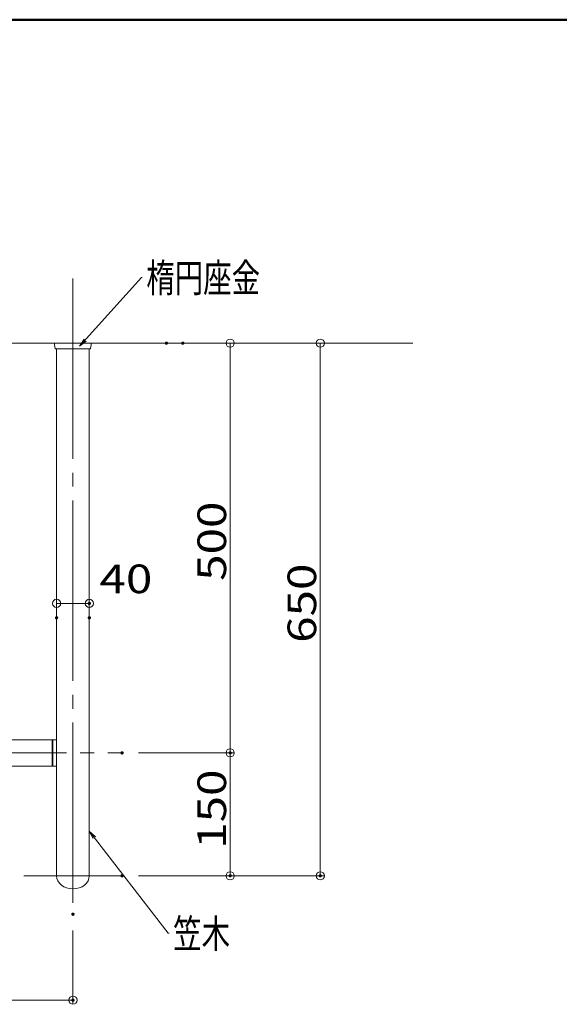
# Model space of a CAD drawing. Units: millimetres. Extents: x -2001 to 1999, y -1385 to 1385.
# Drawn here: x -924 to -265, y 183 to 1385 of the extents above; entities that cross this region are included whole.
import ezdxf

# ---------------------------------------------------------------- set-up
doc = ezdxf.new("R2010")
doc.units = ezdxf.units.MM
doc.header["$LTSCALE"] = 10
doc.linetypes.add('JWW_CENTERX2', pattern=[27.093333, 22.013333, -1.693333, 1.693333, -1.693333])
for name, color, linetype in [('02壁', 7, 'Continuous'), ('08文字', 7, 'Continuous'), ('CENTER', 7, 'Continuous'), ('zumenwaku', 7, 'Continuous'), ('一般寸法', 7, 'Continuous')]:
    doc.layers.add(name, color=color, linetype=linetype)
doc.styles.add('ＭＳ ゴシック', font='txt', dxfattribs={"height": 1})

# ---------------------------------------------------------------- blocks, each defined once
blk = doc.blocks.new('_ORIGIN_0-2_')
at = {"layer": '一般寸法', "color": 1, "linetype": 'Continuous', "lineweight": 5}
blk.add_line((0, 0), (-1, 0), dxfattribs=at)
blk.add_circle((0, 0), 0.5, dxfattribs=at)
blk = doc.blocks.new('_OPEN_0-C_')
at = {"layer": '08文字', "color": 1, "linetype": 'Continuous', "lineweight": 5}
for p, q in [((-1, 0.17), (0, 0)), ((0, 0), (-1, -0.17)), ((0, 0), (-1, 0))]:
    blk.add_line(p, q, dxfattribs=at)

msp = doc.modelspace()

# ---------------------------------------------------------------- linework, layer by layer
at = {"color": 4, "linetype": 'Continuous', "lineweight": 5}
for p, q in [((-881.1, 989.6), (-881.2, 989.6)), ((-881.2, 989.6), (-881.2, 989.6)), ((-881.2, 989.6), (-881.2, 989.6)), ((-881.2, 989.6), (-881.2, 989.5)), ((-881.2, 989.5), (-881.2, 989.5)), ((-881.2, 989.5), (-881.2, 989.5)), ((-881.2, 989.5), (-881.2, 989.5)), ((-881.2, 989.5), (-881.2, 989.5)), ((-881.2, 989.5), (-881.2, 989.4)), ((-881.2, 989.4), (-881.2, 989.4)), ((-881.2, 989.4), (-881.2, 989.4)), ((-881.2, 989.4), (-881.2, 989.4)), ((-881.2, 989.4), (-881.2, 989.4)), ((-881.2, 989.4), (-881.2, 989.4)), ((-881.2, 989.4), (-881.2, 989.3)), ((-881.2, 989.3), (-881.2, 989.3)), ((-881.2, 989.3), (-881.2, 989.3)), ((-881.2, 989.3), (-881.2, 989.3)), ((-881.2, 989.3), (-881.2, 989.3)), ((-881.2, 989.3), (-881.2, 989.3)), ((-881.2, 989.3), (-881.2, 989.2)), ((-881.2, 989.2), (-881.2, 989.2)), ((-881.2, 989.2), (-881.2, 989.2)), ((-881.2, 989.2), (-881.2, 989.2)), ((-881.2, 989.2), (-881.2, 989.2)), ((-881.2, 989.2), (-881.2, 988.2)), ((-881.2, 988.2), (-881.2, 988.2)), ((-881.2, 988.2), (-881.2, 988.2)), ((-881.2, 988.2), (-881.2, 988.2)), ((-881.2, 988.2), (-881.2, 988.2)), ((-881.2, 988.2), (-881.2, 988.2)), ((-881.2, 988.2), (-881.2, 988.2)), ((-881.2, 988.2), (-881.2, 988.2)), ((-881.2, 988.2), (-881.2, 988.2)), ((-881.2, 988.2), (-881.2, 988.2)), ((-881.2, 988.2), (-881.2, 988.2)), ((-881.2, 988.2), (-881.2, 988.2)), ((-881.2, 988.2), (-881.2, 988.2)), ((-881.2, 988.2), (-881.2, 988.2)), ((-881.2, 988.2), (-881.2, 988.2)), ((-881.2, 988.2), (-881.2, 988.2)), ((-881.2, 988.2), (-881.2, 988.2)), ((-881.2, 988.2), (-881.2, 988.2)), ((-881.2, 988.2), (-881.2, 988.2)), ((-881.2, 988.2), (-881.2, 988.2)), ((-881.2, 988.2), (-881.2, 988.2)), ((-881.2, 988.2), (-881.2, 988.2)), ((-881.2, 988.2), (-881.2, 988.2)), ((-881.2, 988.2), (-881.2, 988.2)), ((-881.2, 988.2), (-881.2, 988.2)), ((-881.2, 988.2), (-881.2, 988.2)), ((-881.2, 988.2), (-881.2, 988.2)), ((-881.2, 988.2), (-881.2, 988.2)), ((-881.2, 988.2), (-881.2, 988.2)), ((-881.2, 988.2), (-881.2, 988.2)), ((-881.2, 988.2), (-881.2, 988.2)), ((-881.2, 988.2), (-881.2, 988.2)), ((-881.2, 988.2), (-881.2, 988.2)), ((-881.2, 988.2), (-881.2, 988.2)), ((-881.2, 988.2), (-881.2, 988.2)), ((-881.2, 988.2), (-881.2, 988.2)), ((-881.2, 988.2), (-881.2, 988.2)), ((-881.2, 988.2), (-881.2, 988.2)), ((-881.2, 988.2), (-881.2, 988.2)), ((-881.2, 988.2), (-881.2, 988.2)), ((-881.2, 988.2), (-881.2, 988.2)), ((-881.2, 988.2), (-881.2, 988.2)), ((-881.2, 988.2), (-881.2, 988.2)), ((-881.2, 988.2), (-881.2, 988.2)), ((-881.2, 988.2), (-881.2, 988.2)), ((-881.2, 988.2), (-881.2, 988.2)), ((-881.2, 988.2), (-881.2, 988.2)), ((-881.2, 988.2), (-881.2, 988.2)), ((-881.2, 988.2), (-881.2, 988.2)), ((-881.2, 988.2), (-881.2, 988.2)), ((-881.2, 988.2), (-881.2, 988.2)), ((-881.2, 988.2), (-880.3, 983.6)), ((-881, 989.8), (-881.1, 989.8)), ((-881.1, 989.8), (-881.1, 989.8)), ((-881.1, 989.8), (-881.1, 989.7)), ((-881.1, 989.7), (-881.1, 989.7)), ((-881.1, 989.7), (-881.1, 989.7)), ((-881.1, 989.7), (-881.1, 989.7)), ((-881.1, 989.7), (-881.1, 989.7)), ((-881.1, 989.7), (-881.1, 989.7)), ((-881.1, 989.7), (-881.1, 989.6)), ((-881.1, 989.6), (-881.1, 989.6)), ((-881.1, 989.6), (-881.1, 989.6)), ((-881.1, 989.6), (-881.1, 989.6)), ((-880.9, 989.9), (-881, 989.9)), ((-881, 989.9), (-881, 989.9)), ((-881, 989.9), (-881, 989.9)), ((-881, 989.9), (-881, 989.9)), ((-881, 989.9), (-881, 989.8)), ((-881, 989.8), (-881, 989.8)), ((-881, 989.8), (-881, 989.8)), ((-881, 989.8), (-881, 989.8)), ((-881, 989.8), (-881, 989.8)), ((-880.8, 990), (-880.9, 990)), ((-880.9, 990), (-880.9, 990)), ((-880.9, 990), (-880.9, 990)), ((-880.9, 990), (-880.9, 990)), ((-880.9, 990), (-880.9, 989.9)), ((-880.9, 989.9), (-880.9, 989.9)), ((-880.9, 989.9), (-880.9, 989.9)), ((-880.9, 989.9), (-880.9, 989.9)), ((-880.7, 990.1), (-880.8, 990.1)), ((-880.8, 990.1), (-880.8, 990)), ((-880.8, 990), (-880.8, 990)), ((-880.8, 990), (-880.8, 990)), ((-880.8, 990), (-880.8, 990)), ((-880.8, 990), (-880.8, 990)), ((-880.8, 990), (-880.8, 990)), ((-880.6, 990.1), (-880.7, 990.1)), ((-880.7, 990.1), (-880.7, 990.1)), ((-880.7, 990.1), (-880.7, 990.1)), ((-880.7, 990.1), (-880.7, 990.1)), ((-880.7, 990.1), (-880.7, 990.1)), ((-880.7, 990.1), (-880.7, 990.1)), ((-880.5, 990.2), (-880.6, 990.1)), ((-880.6, 990.1), (-880.6, 990.1)), ((-880.6, 990.1), (-880.6, 990.1)), ((-880.6, 990.1), (-880.6, 990.1)), ((-880.6, 990.1), (-880.6, 990.1)), ((-880.6, 990.1), (-880.6, 990.1)), ((-880.4, 990.2), (-880.5, 990.2)), ((-880.5, 990.2), (-880.5, 990.2)), ((-880.5, 990.2), (-880.5, 990.2)), ((-880.5, 990.2), (-880.5, 990.2)), ((-880.5, 990.2), (-880.5, 990.2)), ((-880.5, 990.2), (-880.5, 990.2)), ((-880.3, 990.2), (-880.4, 990.2)), ((-880.4, 990.2), (-880.4, 990.2)), ((-880.4, 990.2), (-880.4, 990.2)), ((-880.4, 990.2), (-880.4, 990.2)), ((-880.4, 990.2), (-880.4, 990.2)), ((-880.4, 990.2), (-880.4, 990.2)), ((-880.2, 990.2), (-880.3, 990.2)), ((-880.3, 990.2), (-880.3, 990.2)), ((-880.3, 990.2), (-880.3, 990.2)), ((-880.3, 990.2), (-880.3, 990.2)), ((-880.3, 990.2), (-880.3, 990.2)), ((-880.2, 990.2), (-880.2, 990.2)), ((-837.3, 990.2), (-880.2, 990.2)), ((-837.2, 990.2), (-837.3, 990.2)), ((-837.3, 990.2), (-837.3, 990.2)), ((-837.1, 990.2), (-837.2, 990.2)), ((-837.2, 990.2), (-837.2, 990.2)), ((-837.2, 990.2), (-837.2, 990.2)), ((-837.2, 990.2), (-837.2, 990.2)), ((-837.2, 990.2), (-837.2, 990.2)), ((-837.2, 990.2), (-837.2, 990.2)), ((-837.2, 983.6), (-836.3, 988.2)), ((-837, 990.2), (-837.1, 990.2)), ((-837.1, 990.2), (-837.1, 990.2)), ((-837.1, 990.2), (-837.1, 990.2)), ((-837.1, 990.2), (-837.1, 990.2)), ((-837.1, 990.2), (-837.1, 990.2)), ((-837.1, 990.2), (-837.1, 990.2)), ((-836.9, 990.1), (-837, 990.2)), ((-837, 990.2), (-837, 990.2)), ((-837, 990.2), (-837, 990.2)), ((-837, 990.2), (-837, 990.2)), ((-837, 990.2), (-837, 990.2)), ((-837, 990.2), (-837, 990.2)), ((-836.8, 990.1), (-836.9, 990.1)), ((-836.9, 990.1), (-836.9, 990.1)), ((-836.9, 990.1), (-836.9, 990.1)), ((-836.9, 990.1), (-836.9, 990.1)), ((-836.9, 990.1), (-836.9, 990.1)), ((-836.9, 990.1), (-836.9, 990.1)), ((-836.7, 990.1), (-836.8, 990.1)), ((-836.8, 990.1), (-836.8, 990.1)), ((-836.8, 990.1), (-836.8, 990.1)), ((-836.8, 990.1), (-836.8, 990.1)), ((-836.8, 990.1), (-836.8, 990.1)), ((-836.8, 990.1), (-836.8, 990.1)), ((-836.7, 990), (-836.7, 990.1)), ((-836.6, 990), (-836.7, 990)), ((-836.7, 990), (-836.7, 990)), ((-836.7, 990), (-836.7, 990)), ((-836.7, 990), (-836.7, 990)), ((-836.7, 990), (-836.7, 990)), ((-836.7, 990), (-836.7, 990)), ((-836.6, 989.9), (-836.6, 990)), ((-836.6, 990), (-836.6, 990)), ((-836.6, 990), (-836.6, 990)), ((-836.6, 990), (-836.6, 990)), ((-836.5, 989.9), (-836.6, 989.9)), ((-836.6, 989.9), (-836.6, 989.9)), ((-836.6, 989.9), (-836.6, 989.9)), ((-836.6, 989.9), (-836.6, 989.9)), ((-836.5, 989.8), (-836.5, 989.9)), ((-836.5, 989.9), (-836.5, 989.9)), ((-836.5, 989.9), (-836.5, 989.9)), ((-836.5, 989.9), (-836.5, 989.9)), ((-836.4, 989.8), (-836.5, 989.8)), ((-836.5, 989.8), (-836.5, 989.8)), ((-836.5, 989.8), (-836.5, 989.8)), ((-836.5, 989.8), (-836.5, 989.8)), ((-836.5, 989.8), (-836.5, 989.8)), ((-836.4, 989.7), (-836.4, 989.8)), ((-836.4, 989.8), (-836.4, 989.8)), ((-836.4, 989.6), (-836.4, 989.7)), ((-836.4, 989.7), (-836.4, 989.7)), ((-836.4, 989.7), (-836.4, 989.7)), ((-836.4, 989.7), (-836.4, 989.7)), ((-836.4, 989.7), (-836.4, 989.7)), ((-836.4, 989.7), (-836.4, 989.7)), ((-836.3, 989.6), (-836.4, 989.6)), ((-836.4, 989.6), (-836.4, 989.6)), ((-836.4, 989.6), (-836.4, 989.6)), ((-836.3, 989.5), (-836.3, 989.6)), ((-836.3, 989.6), (-836.3, 989.6)), ((-836.3, 989.6), (-836.3, 989.6)), ((-836.3, 989.6), (-836.3, 989.6)), ((-836.3, 989.4), (-836.3, 989.5)), ((-836.3, 989.5), (-836.3, 989.5)), ((-836.3, 989.5), (-836.3, 989.5)), ((-836.3, 989.5), (-836.3, 989.5)), ((-836.3, 989.5), (-836.3, 989.5)), ((-836.3, 989.3), (-836.3, 989.4)), ((-836.3, 989.4), (-836.3, 989.4)), ((-836.3, 989.4), (-836.3, 989.4)), ((-836.3, 989.4), (-836.3, 989.4)), ((-836.3, 989.4), (-836.3, 989.4)), ((-836.3, 989.4), (-836.3, 989.4)), ((-836.3, 989.2), (-836.3, 989.3)), ((-836.3, 989.3), (-836.3, 989.3)), ((-836.3, 989.3), (-836.3, 989.3)), ((-836.3, 989.3), (-836.3, 989.3)), ((-836.3, 989.3), (-836.3, 989.3)), ((-836.3, 989.3), (-836.3, 989.3)), ((-836.3, 989.2), (-836.3, 989.2)), ((-836.3, 989.2), (-836.3, 989.2)), ((-836.3, 989.2), (-836.3, 989.2)), ((-836.3, 988.2), (-836.3, 989.2)), ((-836.3, 988.2), (-836.3, 988.2)), ((-836.3, 988.2), (-836.3, 988.2)), ((-836.3, 988.2), (-836.3, 988.2)), ((-836.3, 988.2), (-836.3, 988.2)), ((-836.3, 988.2), (-836.3, 988.2)), ((-836.3, 988.2), (-836.3, 988.2)), ((-836.3, 988.2), (-836.3, 988.2)), ((-836.3, 988.2), (-836.3, 988.2)), ((-836.3, 988.2), (-836.3, 988.2)), ((-836.3, 988.2), (-836.3, 988.2)), ((-836.3, 988.2), (-836.3, 988.2)), ((-836.3, 988.2), (-836.3, 988.2)), ((-836.3, 988.2), (-836.3, 988.2)), ((-836.3, 988.2), (-836.3, 988.2)), ((-836.3, 988.2), (-836.3, 988.2)), ((-836.3, 988.2), (-836.3, 988.2)), ((-836.3, 988.2), (-836.3, 988.2)), ((-836.3, 988.2), (-836.3, 988.2)), ((-836.3, 988.2), (-836.3, 988.2)), ((-836.3, 988.2), (-836.3, 988.2)), ((-836.3, 988.2), (-836.3, 988.2)), ((-836.3, 988.2), (-836.3, 988.2)), ((-836.3, 988.2), (-836.3, 988.2)), ((-836.3, 988.2), (-836.3, 988.2)), ((-836.3, 988.2), (-836.3, 988.2)), ((-836.3, 988.2), (-836.3, 988.2)), ((-836.3, 988.2), (-836.3, 988.2)), ((-836.3, 988.2), (-836.3, 988.2)), ((-836.3, 988.2), (-836.3, 988.2)), ((-836.3, 988.2), (-836.3, 988.2)), ((-836.3, 988.2), (-836.3, 988.2)), ((-836.3, 988.2), (-836.3, 988.2)), ((-836.3, 988.2), (-836.3, 988.2)), ((-836.3, 988.2), (-836.3, 988.2)), ((-836.3, 988.2), (-836.3, 988.2)), ((-836.3, 988.2), (-836.3, 988.2)), ((-836.3, 988.2), (-836.3, 988.2)), ((-836.3, 988.2), (-836.3, 988.2)), ((-836.3, 988.2), (-836.3, 988.2)), ((-836.3, 988.2), (-836.3, 988.2)), ((-836.3, 988.2), (-836.3, 988.2)), ((-836.3, 988.2), (-836.3, 988.2)), ((-836.3, 988.2), (-836.3, 988.2)), ((-836.3, 988.2), (-836.3, 988.2)), ((-836.3, 988.2), (-836.3, 988.2)), ((-836.3, 988.2), (-836.3, 988.2)), ((-836.3, 988.2), (-836.3, 988.2)), ((-836.3, 988.2), (-836.3, 988.2)), ((-836.3, 988.2), (-836.3, 988.2)), ((-836.3, 988.2), (-836.3, 988.2)), ((-879.7, 983.2), (-879.8, 983.2)), ((-879.8, 983.2), (-879.8, 983.2)), ((-879.8, 983.2), (-879.8, 983.2)), ((-879.8, 983.2), (-879.8, 983.2)), ((-879.8, 983.2), (-879.8, 983.2)), ((-879.8, 983.2), (-879.8, 983.2)), ((-879.8, 983.2), (-879.8, 983.2)), ((-879.8, 983.2), (-879.8, 983.2)), ((-879.8, 983.2), (-879.8, 983.2)), ((-879.8, 983.2), (-879.8, 983.2)), ((-879.8, 983.2), (-879.8, 983.2)), ((-879.8, 983.2), (-879.8, 983.2)), ((-879.8, 983.2), (-879.8, 983.2)), ((-879.8, 983.2), (-879.8, 983.2)), ((-879.8, 983.2), (-879.8, 983.2)), ((-879.8, 983.2), (-879.8, 983.2)), ((-879.8, 983.2), (-879.8, 983.2)), ((-879.8, 983.2), (-879.8, 983.2)), ((-879.8, 983.2), (-879.8, 983.2)), ((-879.8, 983.2), (-879.8, 983.2)), ((-879.8, 983.2), (-879.8, 983.2)), ((-879.8, 983.2), (-879.8, 983.2)), ((-879.8, 983.2), (-879.8, 983.2)), ((-879.6, 983.2), (-879.7, 983.2)), ((-879.7, 983.2), (-879.7, 983.2)), ((-879.7, 983.2), (-879.7, 983.2)), ((-879.7, 983.2), (-879.7, 983.2)), ((-879.7, 983.2), (-879.7, 983.2)), ((-879.7, 983.2), (-879.7, 983.2)), ((-879.7, 983.2), (-879.7, 983.2)), ((-879.7, 983.2), (-879.7, 983.2)), ((-879.7, 983.2), (-879.7, 983.2)), ((-879.7, 983.2), (-879.7, 983.2)), ((-879.5, 983.2), (-879.6, 983.2)), ((-879.6, 983.2), (-879.6, 983.2)), ((-879.6, 983.2), (-879.6, 983.2)), ((-879.6, 983.2), (-879.6, 983.2)), ((-879.6, 983.2), (-879.6, 983.2)), ((-879.6, 983.2), (-879.6, 983.2)), ((-879.6, 983.2), (-879.6, 983.2)), ((-879.6, 983.2), (-879.6, 983.2)), ((-879.6, 983.2), (-879.6, 983.2)), ((-879.4, 983.2), (-879.5, 983.2)), ((-879.5, 983.2), (-879.5, 983.2)), ((-879.5, 983.2), (-879.5, 983.2)), ((-879.5, 983.2), (-879.5, 983.2)), ((-879.5, 983.2), (-879.5, 983.2)), ((-879.5, 983.2), (-879.5, 983.2)), ((-879.3, 983.2), (-879.4, 983.2)), ((-879.4, 983.2), (-879.4, 983.2)), ((-879.4, 983.2), (-879.4, 983.2)), ((-879.4, 983.2), (-879.4, 983.2)), ((-879.4, 983.2), (-879.4, 983.2)), ((-879.2, 983.2), (-879.3, 983.2)), ((-879.3, 983.2), (-879.3, 983.2)), ((-879.3, 983.2), (-879.3, 983.2)), ((-879.3, 983.2), (-879.3, 983.2)), ((-879.3, 983.2), (-879.3, 983.2)), ((-879.1, 983.2), (-879.2, 983.2)), ((-879.2, 983.2), (-879.2, 983.2)), ((-879.2, 983.2), (-879.2, 983.2)), ((-879.2, 983.2), (-879.2, 983.2)), ((-879.2, 983.2), (-879.2, 983.2)), ((-879, 983.2), (-879.1, 983.2)), ((-879.1, 983.2), (-879.1, 983.2)), ((-879.1, 983.2), (-879.1, 983.2)), ((-879.1, 983.2), (-879.1, 983.2)), ((-878.9, 983.2), (-879, 983.2)), ((-879, 983.2), (-879, 983.2)), ((-879, 983.2), (-879, 983.2)), ((-879, 983.2), (-879, 983.2)), ((-878.8, 983.2), (-878.9, 983.2)), ((-878.9, 983.2), (-878.9, 983.2)), ((-878.9, 983.2), (-878.9, 983.2)), ((-878.7, 983.2), (-878.8, 983.2)), ((-878.8, 983.2), (-878.8, 983.2)), ((-878.8, 983.2), (-878.8, 983.2)), ((-878.8, 983.2), (-878.8, 983.2)), ((-878.7, 983.2), (-878.7, 340.2)), ((-878.6, 983.2), (-878.7, 983.2)), ((-878.7, 983.2), (-878.7, 983.2)), ((-878.7, 983.2), (-878.7, 983.2)), ((-878.5, 983.2), (-878.6, 983.2)), ((-878.6, 983.2), (-878.6, 983.2)), ((-878.6, 983.2), (-878.6, 983.2)), ((-878.4, 983.2), (-878.5, 983.2)), ((-878.5, 983.2), (-878.5, 983.2)), ((-878.5, 983.2), (-878.5, 983.2)), ((-878.5, 983.2), (-878.5, 983.2)), ((-878.3, 983.2), (-878.4, 983.2)), ((-878.4, 983.2), (-878.4, 983.2)), ((-878.4, 983.2), (-878.4, 983.2)), ((-878.2, 983.2), (-878.3, 983.2)), ((-878.3, 983.2), (-878.3, 983.2)), ((-878.1, 983.2), (-878.2, 983.2)), ((-878.2, 983.2), (-878.2, 983.2)), ((-878.2, 983.2), (-878.2, 983.2)), ((-878, 983.2), (-878.1, 983.2)), ((-878.1, 983.2), (-878.1, 983.2)), ((-878.1, 983.2), (-878.1, 983.2)), ((-877.9, 983.2), (-878, 983.2)), ((-878, 983.2), (-878, 983.2)), ((-878, 983.2), (-878, 983.2)), ((-877.8, 983.2), (-877.9, 983.2)), ((-877.9, 983.2), (-877.9, 983.2)), ((-877.7, 983.2), (-877.8, 983.2)), ((-877.8, 983.2), (-877.8, 983.2)), ((-877.8, 983.2), (-877.8, 983.2)), ((-877.6, 983.2), (-877.7, 983.2)), ((-877.7, 983.2), (-877.7, 983.2)), ((-877.5, 983.2), (-877.6, 983.2)), ((-877.6, 983.2), (-877.6, 983.2)), ((-877.6, 983.2), (-877.6, 983.2)), ((-877.4, 983.2), (-877.5, 983.2)), ((-877.5, 983.2), (-877.5, 983.2)), ((-877.3, 983.2), (-877.4, 983.2)), ((-877.4, 983.2), (-877.4, 983.2)), ((-877.2, 983.2), (-877.3, 983.2)), ((-877.3, 983.2), (-877.3, 983.2)), ((-877.1, 983.2), (-877.2, 983.2)), ((-877.2, 983.2), (-877.2, 983.2)), ((-877.2, 983.2), (-877.2, 983.2)), ((-877, 983.2), (-877.1, 983.2)), ((-877.1, 983.2), (-877.1, 983.2)), ((-876.9, 983.2), (-877, 983.2)), ((-877, 983.2), (-877, 983.2)), ((-876.8, 983.2), (-876.9, 983.2)), ((-876.9, 983.2), (-876.9, 983.2)), ((-876.7, 983.2), (-876.8, 983.2)), ((-876.8, 983.2), (-876.8, 983.2)), ((-876.6, 983.2), (-876.7, 983.2)), ((-876.7, 983.2), (-876.7, 983.2)), ((-876.5, 983.2), (-876.6, 983.2)), ((-876.6, 983.2), (-876.6, 983.2)), ((-876.4, 983.2), (-876.5, 983.2)), ((-876.5, 983.2), (-876.5, 983.2)), ((-876.3, 983.2), (-876.4, 983.2)), ((-876.4, 983.2), (-876.4, 983.2)), ((-876.2, 983.2), (-876.3, 983.2)), ((-876.3, 983.2), (-876.3, 983.2)), ((-876.1, 983.2), (-876.2, 983.2)), ((-876, 983.2), (-876.1, 983.2)), ((-876.1, 983.2), (-876.1, 983.2)), ((-875.9, 983.2), (-876, 983.2)), ((-876, 983.2), (-876, 983.2)), ((-875.8, 983.2), (-875.9, 983.2)), ((-875.9, 983.2), (-875.9, 983.2)), ((-875.7, 983.2), (-875.8, 983.2)), ((-875.8, 983.2), (-875.8, 983.2)), ((-875.6, 983.2), (-875.7, 983.2)), ((-875.5, 983.2), (-875.6, 983.2)), ((-875.6, 983.2), (-875.6, 983.2)), ((-875.4, 983.2), (-875.5, 983.2)), ((-875.5, 983.2), (-875.5, 983.2)), ((-875.3, 983.2), (-875.4, 983.2)), ((-875.2, 983.2), (-875.3, 983.2)), ((-875.3, 983.2), (-875.3, 983.2)), ((-875.1, 983.2), (-875.2, 983.2)), ((-875.2, 983.2), (-875.2, 983.2)), ((-875, 983.2), (-875.1, 983.2)), ((-874.9, 983.2), (-875, 983.2)), ((-875, 983.2), (-875, 983.2)), ((-874.8, 983.2), (-874.9, 983.2)), ((-874.9, 983.2), (-874.9, 983.2)), ((-874.7, 983.2), (-874.8, 983.2)), ((-874.6, 983.2), (-874.7, 983.2)), ((-874.7, 983.2), (-874.7, 983.2)), ((-874.5, 983.2), (-874.6, 983.2)), ((-874.4, 983.2), (-874.5, 983.2)), ((-874.5, 983.2), (-874.5, 983.2)), ((-874.3, 983.2), (-874.4, 983.2)), ((-874.2, 983.2), (-874.3, 983.2)), ((-874.3, 983.2), (-874.3, 983.2)), ((-874.1, 983.2), (-874.2, 983.2)), ((-874, 983.2), (-874.1, 983.2)), ((-874.1, 983.2), (-874.1, 983.2)), ((-873.9, 983.2), (-874, 983.2)), ((-873.8, 983.2), (-873.9, 983.2)), ((-873.9, 983.2), (-873.9, 983.2)), ((-873.7, 983.2), (-873.8, 983.2)), ((-873.6, 983.2), (-873.7, 983.2)), ((-873.7, 983.2), (-873.7, 983.2)), ((-873.5, 983.2), (-873.6, 983.2)), ((-873.4, 983.2), (-873.5, 983.2)), ((-873.3, 983.2), (-873.4, 983.2)), ((-873.4, 983.2), (-873.4, 983.2)), ((-873.2, 983.2), (-873.3, 983.2)), ((-873.1, 983.2), (-873.2, 983.2)), ((-873.2, 983.2), (-873.2, 983.2)), ((-873, 983.2), (-873.1, 983.2)), ((-872.9, 983.2), (-873, 983.2)), ((-872.8, 983.2), (-872.9, 983.2)), ((-872.9, 983.2), (-872.9, 983.2)), ((-872.7, 983.2), (-872.8, 983.2)), ((-872.6, 983.2), (-872.7, 983.2)), ((-872.5, 983.2), (-872.6, 983.2)), ((-872.4, 983.2), (-872.5, 983.2)), ((-872.5, 983.2), (-872.5, 983.2)), ((-872.3, 983.2), (-872.4, 983.2)), ((-872.2, 983.2), (-872.3, 983.2)), ((-872.1, 983.2), (-872.2, 983.2)), ((-872, 983.2), (-872.1, 983.2)), ((-871.9, 983.2), (-872, 983.2)), ((-871.8, 983.2), (-871.9, 983.2)), ((-871.7, 983.2), (-871.8, 983.2)), ((-871.6, 983.2), (-871.7, 983.2)), ((-871.4, 983.2), (-871.6, 983.2)), ((-871.3, 983.2), (-871.4, 983.2)), ((-871.2, 983.2), (-871.3, 983.2)), ((-871, 983.2), (-871.2, 983.2)), ((-870.9, 983.2), (-871, 983.2)), ((-870.7, 983.2), (-870.9, 983.2)), ((-870.5, 983.2), (-870.7, 983.2)), ((-870.3, 983.2), (-870.5, 983.2)), ((-870.2, 983.2), (-870.3, 983.2)), ((-870, 983.2), (-870.2, 983.2)), ((-869.8, 983.2), (-870, 983.2)), ((-869.5, 983.2), (-869.8, 983.2)), ((-869.3, 983.2), (-869.5, 983.2)), ((-869.1, 983.2), (-869.3, 983.2)), ((-868.8, 983.2), (-869.1, 983.2)), ((-868.6, 983.2), (-868.8, 983.2)), ((-868.3, 983.2), (-868.6, 983.2)), ((-868, 983.2), (-868.3, 983.2)), ((-867.7, 983.2), (-868, 983.2)), ((-867.4, 983.2), (-867.7, 983.2)), ((-867.1, 983.2), (-867.4, 983.2)), ((-866.8, 983.2), (-867.1, 983.2)), ((-866.4, 983.2), (-866.8, 983.2)), ((-866.2, 983.2), (-866.4, 983.2)), ((-865.9, 983.2), (-866.2, 983.2)), ((-865.7, 983.2), (-865.9, 983.2)), ((-865.6, 983.2), (-865.7, 983.2)), ((-865.5, 983.2), (-865.6, 983.2)), ((-865.3, 983.2), (-865.5, 983.2)), ((-865.2, 983.2), (-865.3, 983.2)), ((-865.1, 983.2), (-865.2, 983.2)), ((-865, 983.2), (-865.1, 983.2)), ((-865.1, 983.2), (-865.1, 983.2)), ((-864.9, 983.2), (-865, 983.2)), ((-864.8, 983.2), (-864.9, 983.2)), ((-864.7, 983.2), (-864.8, 983.2)), ((-864.6, 983.2), (-864.7, 983.2)), ((-864.5, 983.2), (-864.6, 983.2)), ((-864.4, 983.2), (-864.5, 983.2)), ((-864.3, 983.2), (-864.4, 983.2)), ((-864.2, 983.2), (-864.3, 983.2)), ((-864.1, 983.2), (-864.2, 983.2)), ((-864, 983.2), (-864.1, 983.2)), ((-863.9, 983.2), (-864, 983.2)), ((-864, 983.2), (-864, 983.2)), ((-863.8, 983.2), (-863.9, 983.2)), ((-863.7, 983.2), (-863.8, 983.2)), ((-863.6, 983.2), (-863.7, 983.2)), ((-863.5, 983.2), (-863.6, 983.2)), ((-863.4, 983.2), (-863.5, 983.2)), ((-863.3, 983.2), (-863.4, 983.2)), ((-863.2, 983.2), (-863.3, 983.2)), ((-863.1, 983.2), (-863.2, 983.2)), ((-863, 983.2), (-863.1, 983.2)), ((-862.9, 983.2), (-863, 983.2)), ((-862.8, 983.2), (-862.9, 983.2)), ((-862.7, 983.2), (-862.8, 983.2)), ((-862.6, 983.2), (-862.7, 983.2)), ((-862.5, 983.2), (-862.6, 983.2)), ((-862.4, 983.2), (-862.5, 983.2)), ((-862.3, 983.2), (-862.4, 983.2)), ((-862.2, 983.2), (-862.3, 983.2)), ((-862.1, 983.2), (-862.2, 983.2)), ((-862, 983.2), (-862.1, 983.2)), ((-861.9, 983.2), (-862, 983.2)), ((-862, 983.2), (-862, 983.2)), ((-861.8, 983.2), (-861.9, 983.2)), ((-861.7, 983.2), (-861.8, 983.2)), ((-861.6, 983.2), (-861.7, 983.2)), ((-861.5, 983.2), (-861.6, 983.2)), ((-861.4, 983.2), (-861.5, 983.2)), ((-861.3, 983.2), (-861.4, 983.2)), ((-861.2, 983.2), (-861.3, 983.2)), ((-861.1, 983.2), (-861.2, 983.2)), ((-861, 983.2), (-861.1, 983.2)), ((-860.9, 983.2), (-861, 983.2)), ((-860.8, 983.2), (-860.9, 983.2)), ((-860.7, 983.2), (-860.8, 983.2)), ((-860.6, 983.2), (-860.7, 983.2)), ((-860.5, 983.2), (-860.6, 983.2)), ((-860.4, 983.2), (-860.5, 983.2)), ((-860.3, 983.2), (-860.4, 983.2)), ((-860.2, 983.2), (-860.3, 983.2)), ((-860.1, 983.2), (-860.2, 983.2)), ((-860, 983.2), (-860.1, 983.2)), ((-859.9, 983.2), (-860, 983.2)), ((-859.8, 983.2), (-859.9, 983.2)), ((-859.7, 983.2), (-859.8, 983.2)), ((-859.6, 983.2), (-859.7, 983.2)), ((-859.5, 983.2), (-859.6, 983.2)), ((-859.4, 983.2), (-859.5, 983.2)), ((-859.3, 983.2), (-859.4, 983.2)), ((-859.2, 983.2), (-859.3, 983.2)), ((-859.1, 983.2), (-859.2, 983.2)), ((-859, 983.2), (-859.1, 983.2)), ((-858.8, 983.2), (-859, 983.2)), ((-858.7, 983.2), (-858.8, 983.2)), ((-858.6, 983.2), (-858.7, 983.2)), ((-858.7, 983.2), (-858.7, 983.2)), ((-858.5, 983.2), (-858.6, 983.2)), ((-858.4, 983.2), (-858.5, 983.2)), ((-858.2, 983.2), (-858.4, 983.2)), ((-858.1, 983.2), (-858.2, 983.2)), ((-858, 983.2), (-858.1, 983.2)), ((-857.8, 983.2), (-858, 983.2)), ((-857.7, 983.2), (-857.8, 983.2)), ((-857.6, 983.2), (-857.7, 983.2)), ((-857.4, 983.2), (-857.6, 983.2)), ((-857.3, 983.2), (-857.4, 983.2)), ((-857.2, 983.2), (-857.3, 983.2)), ((-857.1, 983.2), (-857.2, 983.2)), ((-856.9, 983.2), (-857.1, 983.2)), ((-856.8, 983.2), (-856.9, 983.2)), ((-856.7, 983.2), (-856.8, 983.2)), ((-856.5, 983.2), (-856.7, 983.2)), ((-856.4, 983.2), (-856.5, 983.2)), ((-856.3, 983.2), (-856.4, 983.2)), ((-856.1, 983.2), (-856.3, 983.2)), ((-856, 983.2), (-856.1, 983.2)), ((-855.9, 983.2), (-856, 983.2)), ((-855.8, 983.2), (-855.9, 983.2)), ((-855.6, 983.2), (-855.8, 983.2)), ((-855.5, 983.2), (-855.6, 983.2)), ((-855.4, 983.2), (-855.5, 983.2)), ((-855.3, 983.2), (-855.4, 983.2)), ((-855.1, 983.2), (-855.3, 983.2)), ((-855, 983.2), (-855.1, 983.2)), ((-854.9, 983.2), (-855, 983.2)), ((-854.8, 983.2), (-854.9, 983.2)), ((-854.6, 983.2), (-854.8, 983.2)), ((-854.5, 983.2), (-854.6, 983.2)), ((-854.4, 983.2), (-854.5, 983.2)), ((-854.3, 983.2), (-854.4, 983.2)), ((-854.1, 983.2), (-854.3, 983.2)), ((-854, 983.2), (-854.1, 983.2)), ((-853.9, 983.2), (-854, 983.2)), ((-853.8, 983.2), (-853.9, 983.2)), ((-853.6, 983.2), (-853.8, 983.2)), ((-853.5, 983.2), (-853.6, 983.2)), ((-853.4, 983.2), (-853.5, 983.2)), ((-853.3, 983.2), (-853.4, 983.2)), ((-853.2, 983.2), (-853.3, 983.2)), ((-853, 983.2), (-853.2, 983.2)), ((-852.9, 983.2), (-853, 983.2)), ((-852.8, 983.2), (-852.9, 983.2)), ((-852.7, 983.2), (-852.8, 983.2)), ((-852.5, 983.2), (-852.7, 983.2)), ((-852.4, 983.2), (-852.5, 983.2)), ((-852.2, 983.2), (-852.4, 983.2)), ((-852.1, 983.2), (-852.2, 983.2)), ((-851.9, 983.2), (-852.1, 983.2)), ((-851.7, 983.2), (-851.9, 983.2)), ((-851.5, 983.2), (-851.7, 983.2)), ((-851.2, 983.2), (-851.5, 983.2)), ((-850.9, 983.2), (-851.2, 983.2)), ((-850.6, 983.2), (-850.9, 983.2)), ((-850.3, 983.2), (-850.6, 983.2)), ((-849.9, 983.2), (-850.3, 983.2)), ((-849.5, 983.2), (-849.9, 983.2)), ((-849.2, 983.2), (-849.5, 983.2)), ((-848.8, 983.2), (-849.2, 983.2)), ((-848.4, 983.2), (-848.8, 983.2)), ((-848.1, 983.2), (-848.4, 983.2)), ((-847.7, 983.2), (-848.1, 983.2)), ((-847.4, 983.2), (-847.7, 983.2)), ((-847.1, 983.2), (-847.4, 983.2)), ((-846.8, 983.2), (-847.1, 983.2)), ((-846.6, 983.2), (-846.8, 983.2)), ((-846.4, 983.2), (-846.6, 983.2)), ((-846.2, 983.2), (-846.4, 983.2)), ((-846, 983.2), (-846.2, 983.2)), ((-845.9, 983.2), (-846, 983.2)), ((-845.7, 983.2), (-845.9, 983.2)), ((-845.6, 983.2), (-845.7, 983.2)), ((-845.5, 983.2), (-845.6, 983.2)), ((-845.4, 983.2), (-845.5, 983.2)), ((-845.3, 983.2), (-845.4, 983.2)), ((-845.2, 983.2), (-845.3, 983.2)), ((-845.1, 983.2), (-845.2, 983.2)), ((-845, 983.2), (-845.1, 983.2)), ((-844.9, 983.2), (-845, 983.2)), ((-844.8, 983.2), (-844.9, 983.2)), ((-844.7, 983.2), (-844.8, 983.2)), ((-844.6, 983.2), (-844.7, 983.2)), ((-844.5, 983.2), (-844.6, 983.2)), ((-844.4, 983.2), (-844.5, 983.2)), ((-844.3, 983.2), (-844.4, 983.2)), ((-844.2, 983.2), (-844.3, 983.2)), ((-844.1, 983.2), (-844.2, 983.2)), ((-844, 983.2), (-844.1, 983.2)), ((-843.9, 983.2), (-844, 983.2)), ((-843.8, 983.2), (-843.9, 983.2)), ((-843.7, 983.2), (-843.8, 983.2)), ((-843.6, 983.2), (-843.7, 983.2)), ((-843.5, 983.2), (-843.6, 983.2)), ((-843.6, 983.2), (-843.6, 983.2)), ((-843.4, 983.2), (-843.5, 983.2)), ((-843.3, 983.2), (-843.4, 983.2)), ((-843.2, 983.2), (-843.3, 983.2)), ((-843.1, 983.2), (-843.2, 983.2)), ((-843, 983.2), (-843.1, 983.2)), ((-842.9, 983.2), (-843, 983.2)), ((-843, 983.2), (-843, 983.2)), ((-842.8, 983.2), (-842.9, 983.2)), ((-842.7, 983.2), (-842.8, 983.2)), ((-842.6, 983.2), (-842.7, 983.2)), ((-842.5, 983.2), (-842.6, 983.2)), ((-842.4, 983.2), (-842.5, 983.2)), ((-842.5, 983.2), (-842.5, 983.2)), ((-842.3, 983.2), (-842.4, 983.2)), ((-842.2, 983.2), (-842.3, 983.2)), ((-842.1, 983.2), (-842.2, 983.2)), ((-842, 983.2), (-842.1, 983.2)), ((-842.1, 983.2), (-842.1, 983.2)), ((-841.9, 983.2), (-842, 983.2)), ((-841.8, 983.2), (-841.9, 983.2)), ((-841.7, 983.2), (-841.8, 983.2)), ((-841.8, 983.2), (-841.8, 983.2)), ((-841.6, 983.2), (-841.7, 983.2)), ((-841.5, 983.2), (-841.6, 983.2)), ((-841.4, 983.2), (-841.5, 983.2)), ((-841.5, 983.2), (-841.5, 983.2)), ((-841.3, 983.2), (-841.4, 983.2)), ((-841.2, 983.2), (-841.3, 983.2)), ((-841.3, 983.2), (-841.3, 983.2)), ((-841.1, 983.2), (-841.2, 983.2)), ((-841, 983.2), (-841.1, 983.2)), ((-840.9, 983.2), (-841, 983.2)), ((-841, 983.2), (-841, 983.2)), ((-840.8, 983.2), (-840.9, 983.2)), ((-840.7, 983.2), (-840.8, 983.2)), ((-840.8, 983.2), (-840.8, 983.2)), ((-840.6, 983.2), (-840.7, 983.2)), ((-840.7, 983.2), (-840.7, 983.2)), ((-840.5, 983.2), (-840.6, 983.2)), ((-840.4, 983.2), (-840.5, 983.2)), ((-840.5, 983.2), (-840.5, 983.2)), ((-840.3, 983.2), (-840.4, 983.2)), ((-840.2, 983.2), (-840.3, 983.2)), ((-840.3, 983.2), (-840.3, 983.2)), ((-840.1, 983.2), (-840.2, 983.2)), ((-840.2, 983.2), (-840.2, 983.2)), ((-840, 983.2), (-840.1, 983.2)), ((-840.1, 983.2), (-840.1, 983.2)), ((-839.9, 983.2), (-840, 983.2)), ((-839.8, 983.2), (-839.9, 983.2)), ((-839.9, 983.2), (-839.9, 983.2)), ((-839.7, 983.2), (-839.8, 983.2)), ((-839.8, 983.2), (-839.8, 983.2)), ((-839.6, 983.2), (-839.7, 983.2)), ((-839.7, 983.2), (-839.7, 983.2)), ((-839.5, 983.2), (-839.6, 983.2)), ((-839.6, 983.2), (-839.6, 983.2)), ((-839.4, 983.2), (-839.5, 983.2)), ((-839.5, 983.2), (-839.5, 983.2)), ((-839.3, 983.2), (-839.4, 983.2)), ((-839.4, 983.2), (-839.4, 983.2)), ((-839.2, 983.2), (-839.3, 983.2)), ((-839.3, 983.2), (-839.3, 983.2)), ((-839.1, 983.2), (-839.2, 983.2)), ((-839.2, 983.2), (-839.2, 983.2)), ((-839, 983.2), (-839.1, 983.2)), ((-839.1, 983.2), (-839.1, 983.2)), ((-839.1, 983.2), (-839.1, 983.2)), ((-838.9, 983.2), (-839, 983.2)), ((-839, 983.2), (-839, 983.2)), ((-838.8, 983.2), (-838.9, 983.2)), ((-838.9, 983.2), (-838.9, 983.2)), ((-838.9, 983.2), (-838.9, 983.2)), ((-838.7, 983.2), (-838.8, 983.2)), ((-838.8, 983.2), (-838.8, 983.2)), ((-838.7, 983.2), (-838.7, 340.2)), ((-838.6, 983.2), (-838.7, 983.2)), ((-838.7, 983.2), (-838.7, 983.2)), ((-838.7, 983.2), (-838.7, 983.2)), ((-838.5, 983.2), (-838.6, 983.2)), ((-838.6, 983.2), (-838.6, 983.2)), ((-838.6, 983.2), (-838.6, 983.2)), ((-838.4, 983.2), (-838.5, 983.2)), ((-838.5, 983.2), (-838.5, 983.2)), ((-838.5, 983.2), (-838.5, 983.2)), ((-838.3, 983.2), (-838.4, 983.2)), ((-838.4, 983.2), (-838.4, 983.2)), ((-838.4, 983.2), (-838.4, 983.2)), ((-838.2, 983.2), (-838.3, 983.2)), ((-838.3, 983.2), (-838.3, 983.2)), ((-838.3, 983.2), (-838.3, 983.2)), ((-838.1, 983.2), (-838.2, 983.2)), ((-838.2, 983.2), (-838.2, 983.2)), ((-838.2, 983.2), (-838.2, 983.2)), ((-838.2, 983.2), (-838.2, 983.2)), ((-838, 983.2), (-838.1, 983.2)), ((-838.1, 983.2), (-838.1, 983.2)), ((-838.1, 983.2), (-838.1, 983.2)), ((-838.1, 983.2), (-838.1, 983.2)), ((-837.9, 983.2), (-838, 983.2)), ((-838, 983.2), (-838, 983.2)), ((-838, 983.2), (-838, 983.2)), ((-838, 983.2), (-838, 983.2)), ((-838, 983.2), (-838, 983.2)), ((-837.8, 983.2), (-837.9, 983.2)), ((-837.9, 983.2), (-837.9, 983.2)), ((-837.9, 983.2), (-837.9, 983.2)), ((-837.9, 983.2), (-837.9, 983.2)), ((-837.9, 983.2), (-837.9, 983.2)), ((-837.9, 983.2), (-837.9, 983.2)), ((-837.7, 983.2), (-837.8, 983.2)), ((-837.8, 983.2), (-837.8, 983.2)), ((-837.8, 983.2), (-837.8, 983.2)), ((-837.8, 983.2), (-837.8, 983.2)), ((-837.8, 983.2), (-837.8, 983.2)), ((-837.8, 983.2), (-837.8, 983.2)), ((-837.8, 983.2), (-837.8, 983.2)), ((-837.7, 983.2), (-837.7, 983.2)), ((-837.7, 983.2), (-837.7, 983.2)), ((-837.7, 983.2), (-837.7, 983.2)), ((-837.7, 983.2), (-837.7, 983.2)), ((-837.7, 983.2), (-837.7, 983.2)), ((-837.7, 983.2), (-837.7, 983.2)), ((-837.7, 983.2), (-837.7, 983.2)), ((-837.7, 983.2), (-837.7, 983.2)), ((-837.7, 983.2), (-837.7, 983.2)), ((-837.7, 983.2), (-837.7, 983.2)), ((-837.7, 983.2), (-837.7, 983.2)), ((-837.7, 983.2), (-837.7, 983.2)), ((-837.7, 983.2), (-837.7, 983.2)), ((-837.7, 983.2), (-837.7, 983.2)), ((-837.7, 983.2), (-837.7, 983.2)), ((-837.7, 983.2), (-837.7, 983.2)), ((-1533.2, 506.2), (-884.2, 506.2)), ((-883.7, 505.7), (-884.2, 506.2)), ((-884.2, 506.2), (-884.2, 474.2)), ((-883.2, 506.2), (-883.7, 505.7)), ((-883.7, 474.7), (-883.7, 505.7)), ((-883.7, 474.7), (-883.7, 505.7)), ((-883.2, 506.2), (-878.7, 506.3)), ((-883.2, 506.2), (-883.2, 474.2)), ((-1533.2, 474.2), (-884.2, 474.2)), ((-884.2, 474.2), (-883.7, 474.7)), ((-883.7, 474.7), (-883.2, 474.2)), ((-878.7, 474.1), (-883.2, 474.2))]:
    msp.add_line(p, q, dxfattribs=at)
for centre, start, end in [((-879.8, 983.7), 190.9849, 269.8707), ((-837.7, 983.7), 270.1098, 348.8796)]:
    msp.add_arc(centre, 0.5, start, end, dxfattribs=at)
msp.add_ellipse((-858.7, 340.2), major_axis=(20, 0), ratio=0.799996, start_param=3.141593, end_param=6.283185, dxfattribs=at)
at = {"layer": '02壁', "color": 8, "linetype": 'Continuous', "lineweight": 5}
msp.add_line((-1879.4, 990.2), (-443.4, 990.2), dxfattribs=at)
at = {"layer": '08文字', "color": 1, "linetype": 'Continuous', "lineweight": 5}
for p, q in [((-775.1, 1070.3), (-849.9, 987.2)), ((-774.1, 1070.3), (-775.1, 1070.3)), ((-742.3, 270.3), (-838.1, 393.7)), ((-741.3, 270.3), (-742.3, 270.3))]:
    msp.add_line(p, q, dxfattribs=at)
at = {"layer": 'CENTER', "color": 1, "linetype": 'JWW_CENTERX2', "lineweight": 9}
for p, q in [((-858.7, 1069.1), (-858.7, 293.3)), ((-918.7, 340.2), (-798.7, 340.2))]:
    msp.add_line(p, q, dxfattribs=at)
at = {"layer": 'CENTER', "color": 1, "linetype": 'JWW_CENTERX2', "lineweight": 5}
msp.add_line((-1628.7, 490.2), (-798.7, 490.2), dxfattribs=at)
at = {"layer": 'DEFPOINTS', "color": 7, "linetype": 'Continuous', "lineweight": 5, "const_width": 2}
for points in [[(-743.5, 990.2, 0.414214), (-744.5, 991.2, 0.414214), (-745.5, 990.2, 0.414214), (-744.5, 989.2, 0.414214)], [(-723.5, 990.2, 0.414214), (-724.5, 991.2, 0.414214), (-725.5, 990.2, 0.414214), (-724.5, 989.2, 0.414214)], [(-837.7, 672.6, 0.414214), (-838.7, 673.6, 0.414214), (-839.7, 672.6, 0.414214), (-838.7, 671.6, 0.414214)], [(-877.7, 655.1, 0.414214), (-878.7, 656.1, 0.414214), (-879.7, 655.1, 0.414214), (-878.7, 654.1, 0.414214)], [(-837.7, 655.1, 0.414214), (-838.7, 656.1, 0.414214), (-839.7, 655.1, 0.414214), (-838.7, 654.1, 0.414214)], [(-797.7, 490.2, 0.414214), (-798.7, 491.2, 0.414214), (-799.7, 490.2, 0.414214), (-798.7, 489.2, 0.414214)], [(-797.7, 490.2, 0.414214), (-798.7, 491.2, 0.414214), (-799.7, 490.2, 0.414214), (-798.7, 489.2, 0.414214)], [(-665.6, 490.2, 0.414214), (-666.6, 491.2, 0.414214), (-667.6, 490.2, 0.414214), (-666.6, 489.2, 0.414214)], [(-797.7, 340.2, 0.414214), (-798.7, 341.2, 0.414214), (-799.7, 340.2, 0.414214), (-798.7, 339.2, 0.414214)], [(-797.7, 340.2, 0.414214), (-798.7, 341.2, 0.414214), (-799.7, 340.2, 0.414214), (-798.7, 339.2, 0.414214)], [(-665.6, 340.2, 0.414214), (-666.6, 341.2, 0.414214), (-667.6, 340.2, 0.414214), (-666.6, 339.2, 0.414214)], [(-555.6, 340.2, 0.414214), (-556.6, 341.2, 0.414214), (-557.6, 340.2, 0.414214), (-556.6, 339.2, 0.414214)], [(-857.7, 293.3, 0.414214), (-858.7, 294.3, 0.414214), (-859.7, 293.3, 0.414214), (-858.7, 292.3, 0.414214)], [(-857.7, 188.4, 0.414214), (-858.7, 189.4, 0.414214), (-859.7, 188.4, 0.414214), (-858.7, 187.4, 0.414214)]]:
    msp.add_lwpolyline(points, format="xyb", close=True, dxfattribs=at)
at = {"layer": 'zumenwaku', "color": 6, "linetype": 'Continuous', "lineweight": 50}
msp.add_line((1999.2, 1385), (-2000.8, 1385), dxfattribs=at)
at = {"layer": '一般寸法', "color": 1, "linetype": 'Continuous', "lineweight": 5}
for p, q in [((-724.5, 990.2), (-551.6, 990.2)), ((-704.5, 990.2), (-661.6, 990.2)), ((-666.6, 980.2), (-666.6, 500.2)), ((-556.6, 980.2), (-556.6, 350.2)), ((-878.7, 675.1), (-878.7, 677.6)), ((-838.7, 675.1), (-838.7, 677.6)), ((-868.7, 672.6), (-848.7, 672.6)), ((-778.7, 490.2), (-661.6, 490.2)), ((-778.7, 490.2), (-661.6, 490.2)), ((-666.6, 480.2), (-666.6, 350.2)), ((-778.7, 340.2), (-551.6, 340.2)), ((-778.7, 340.2), (-661.6, 340.2)), ((-858.7, 273.3), (-858.7, 183.4)), ((-1548.7, 188.4), (-868.7, 188.4))]:
    msp.add_line(p, q, dxfattribs=at)

# ---------------------------------------------------------------- block references
at = {"layer": '08文字', "color": 1, "linetype": 'Continuous', "lineweight": 5, "xscale": 10, "yscale": 10}
for p, rotation in [((-850.6, 986.5), 227.6248958763221), ((-838.7, 394.5), 128.1396812069707)]:
    msp.add_blockref('_OPEN_0-C_', p, dxfattribs=dict(at, rotation=rotation))
at = {"layer": '一般寸法', "color": 1, "linetype": 'Continuous', "lineweight": 5, "xscale": 10, "yscale": 10}
for p, rotation in [((-666.6, 990.2), 90), ((-556.6, 990.2), 90), ((-878.7, 672.6), 180), ((-666.6, 490.2), 270), ((-666.6, 490.2), 90), ((-666.6, 340.2), 270), ((-556.6, 340.2), 270)]:
    msp.add_blockref('_ORIGIN_0-2_', p, dxfattribs=dict(at, rotation=rotation))
for p in [(-838.7, 672.6), (-858.7, 188.4)]:
    msp.add_blockref('_ORIGIN_0-2_', p, dxfattribs=at)

# ---------------------------------------------------------------- texts
at = {"layer": '08文字', "color": 2, "linetype": 'Continuous', "lineweight": 5, "style": 'ＭＳ ゴシック', "width": 0.728504}
for s, p in [('楕円座金', (-769.1, 1052.5)), ('笠木', (-736.3, 252.1))]:
    msp.add_text(s, height=34.98, dxfattribs=at).set_placement(p)
at = {"layer": '一般寸法', "color": 2, "linetype": 'Continuous', "lineweight": 5, "style": 'ＭＳ ゴシック', "width": 1.216841}
for s, p in [('500', (-671.6, 700.2)), ('650', (-561.6, 624.5)), ('150', (-671.6, 373.2))]:
    msp.add_text(s, height=34.98, rotation=90, dxfattribs=at).set_placement(p)
msp.add_text('40', height=34.98, dxfattribs=at).set_placement((-826.2, 685.1))

doc.saveas('drawing.dxf')
